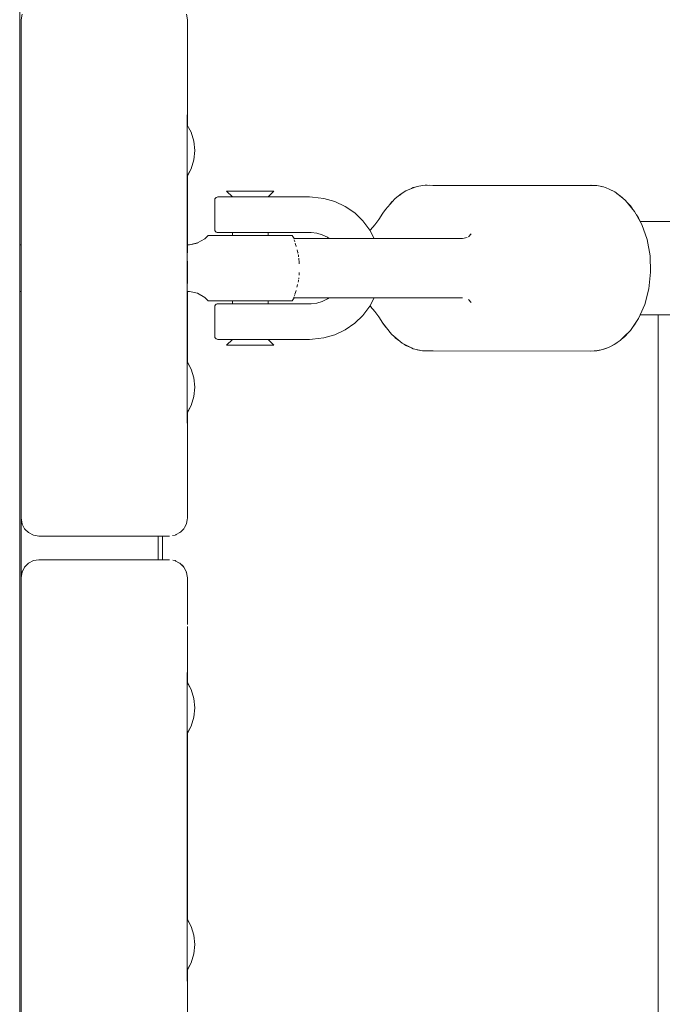
# Model space of a CAD drawing. Units: millimetres. Extents: x -2270 to 5216, y -2564 to 5012.
# Drawn here: x 365 to 473, y 2051 to 2217 of the extents above; entities that cross this region are included whole.
import ezdxf

# ---------------------------------------------------------------- set-up
doc = ezdxf.new("R2010")
doc.units = ezdxf.units.MM
doc.header["$MEASUREMENT"] = 0
for name, color, linetype, lineweight in [('9_Ном._пера__7', 7, 'Continuous', 18), ('B_Ном._пера__7', 7, 'Continuous', 18), ('E_Ном._пера__7', 7, 'Continuous', 18), ('P_Ном._пера__7', 7, 'Continuous', 18), ('S_Ном._пера__7', 7, 'Continuous', 18)]:
    doc.layers.add(name, color=color, linetype=linetype, lineweight=lineweight)

msp = doc.modelspace()

# ---------------------------------------------------------------- linework, layer by layer
at = {"layer": '9_Ном._пера__7', "color": 7, "linetype": 'Continuous', "lineweight": 18}
for points in [[(469.25, 2183.02), (469.39, 2183.02)], [(469.39, 2183.02), (477.96, 2183.02)], [(472.94, 2167.26), (469.25, 2167.26)], [(469.39, 2167.26), (469.25, 2167.26)], [(469.39, 2167.26), (477.96, 2167.26)], [(480.12, 2167.26), (472.94, 2167.26)]]:
    msp.add_lwpolyline(points, dxfattribs=at)
at = {"layer": 'B_Ном._пера__7', "color": 7, "linetype": 'Continuous', "lineweight": 18}
for points in [[(364.7, 2028.78), (364.7, 2978.99)], [(364.94, 2216.99), (365.09, 2217.92)], [(392.95, 2216.99), (392.8, 2217.92)], [(364.94, 2216.99), (364.94, 2132.99)], [(392.95, 2199.23), (392.95, 2216.99)], [(392.94, 2200.99), (392.94, 2200.63)], [(392.94, 2200.63), (392.94, 2199.59)], [(392.95, 2200.99), (392.95, 2200.63)], [(392.95, 2200.99), (392.95, 2200.63)], [(392.95, 2200.63), (392.95, 2199.59)], [(392.95, 2200.63), (392.95, 2199.59)], [(392.94, 2199.59), (392.94, 2197.99)], [(392.95, 2199.59), (392.95, 2199.23)], [(392.95, 2199.59), (392.95, 2199.23)], [(392.94, 2197.99), (392.94, 2196.03)], [(392.94, 2196.03), (392.94, 2193.95)], [(392.94, 2193.95), (392.94, 2191.99)], [(392.94, 2191.99), (392.94, 2190.4)], [(392.95, 2190.7), (392.95, 2190.4)], [(392.95, 2179.08), (392.95, 2190.7)], [(392.95, 2190.69), (392.95, 2190.4)], [(392.94, 2190.4), (392.94, 2189.35)], [(392.94, 2160.63), (392.94, 2189.35)], [(392.94, 2160.99), (392.94, 2188.99)], [(392.95, 2190.4), (392.95, 2189.35)], [(392.95, 2189.35), (392.95, 2190.4)], [(392.95, 2190.4), (392.95, 2189.35)], [(392.95, 2179.08), (392.95, 2190.4)], [(392.95, 2189.35), (392.95, 2188.99)], [(392.95, 2188.99), (392.95, 2189.35)], [(392.95, 2189.35), (392.95, 2188.99)], [(392.95, 2179.08), (392.95, 2188.99)], [(399.56, 2188.14), (400.56, 2187.14)], [(399.56, 2188.14), (399.67, 2188.14)], [(399.99, 2188.14), (399.67, 2188.14)], [(400.5, 2188.14), (399.99, 2188.14)], [(401.17, 2188.14), (400.5, 2188.14)], [(403.56, 2188.14), (401.06, 2188.14)], [(401.98, 2188.14), (401.17, 2188.14)], [(402.87, 2188.14), (401.98, 2188.14)], [(403.79, 2188.14), (402.87, 2188.14)], [(406.06, 2188.14), (403.56, 2188.14)], [(404.71, 2188.14), (403.79, 2188.14)], [(405.56, 2188.14), (404.71, 2188.14)], [(406.31, 2188.14), (405.56, 2188.14)], [(406.9, 2188.14), (406.31, 2188.14)], [(407.53, 2188.14), (406.56, 2187.14)], [(407.32, 2188.14), (406.9, 2188.14)], [(407.53, 2188.14), (407.32, 2188.14)], [(397.56, 2186.64), (397.59, 2186.81)], [(397.56, 2186.64), (397.56, 2181.64)], [(397.56, 2181.64), (397.56, 2186.64)], [(397.59, 2186.81), (397.68, 2186.96)], [(397.68, 2186.96), (397.81, 2187.07)], [(397.81, 2187.07), (397.97, 2187.13)], [(398.1, 2187.14), (397.97, 2187.13)], [(398.1, 2187.14), (398.38, 2187.14)], [(398.38, 2187.14), (398.94, 2187.14)], [(398.94, 2187.14), (399.73, 2187.14)], [(399.73, 2187.14), (400.73, 2187.14)], [(400.2, 2187.14), (400.06, 2187.14)], [(400.62, 2187.14), (400.2, 2187.14)], [(400.56, 2187.14), (400.66, 2187.14)], [(401.27, 2187.14), (400.62, 2187.14)], [(400.66, 2187.14), (400.96, 2187.14)], [(400.73, 2187.14), (401.87, 2187.14)], [(400.96, 2187.14), (401.44, 2187.14)], [(402.11, 2187.14), (401.27, 2187.14)], [(401.44, 2187.14), (402.06, 2187.14)], [(401.87, 2187.14), (403.11, 2187.14)], [(402.06, 2187.14), (402.78, 2187.14)], [(403.06, 2187.14), (402.11, 2187.14)], [(402.78, 2187.14), (403.56, 2187.14)], [(404.06, 2187.14), (403.06, 2187.14)], [(403.11, 2187.14), (404.36, 2187.14)], [(403.56, 2187.14), (404.34, 2187.14)], [(405.01, 2187.14), (404.06, 2187.14)], [(404.34, 2187.14), (405.06, 2187.14)], [(404.36, 2187.14), (405.58, 2187.14)], [(405.85, 2187.14), (405.01, 2187.14)], [(405.06, 2187.14), (405.68, 2187.14)], [(405.58, 2187.14), (406.68, 2187.14)], [(405.68, 2187.14), (406.16, 2187.14)], [(406.5, 2187.14), (405.85, 2187.14)], [(406.16, 2187.14), (406.46, 2187.14)], [(406.46, 2187.14), (406.56, 2187.14)], [(406.92, 2187.14), (406.5, 2187.14)], [(406.68, 2187.14), (407.63, 2187.14)], [(407.06, 2187.14), (406.92, 2187.14)], [(407.63, 2187.14), (408.36, 2187.14)], [(408.85, 2187.14), (408.36, 2187.14)], [(408.85, 2187.14), (409.13, 2187.14)], [(409.56, 2187.14), (409.13, 2187.14)], [(413.56, 2187.14), (409.56, 2187.14)], [(413.56, 2187.14), (414.04, 2187.13)], [(414.04, 2187.13), (415.96, 2186.9)], [(417.82, 2186.36), (415.96, 2186.9)], [(419.56, 2185.53), (417.82, 2186.36)], [(421.15, 2184.44), (419.56, 2185.53)], [(422.54, 2183.1), (421.15, 2184.44)], [(423.7, 2181.55), (422.54, 2183.1)], [(397.56, 2181.64), (397.59, 2181.47)], [(397.56, 2181.64), (397.59, 2181.47)], [(397.68, 2181.32), (397.59, 2181.47)], [(397.68, 2181.32), (397.59, 2181.47)], [(397.81, 2181.21), (397.68, 2181.32)], [(397.81, 2181.21), (397.68, 2181.32)], [(397.97, 2181.15), (397.81, 2181.21)], [(397.97, 2181.15), (397.81, 2181.21)], [(398.1, 2181.14), (397.97, 2181.15)], [(398.1, 2181.14), (397.97, 2181.15)], [(398.1, 2181.14), (398.38, 2181.14)], [(398.1, 2181.14), (398.38, 2181.14)], [(398.38, 2181.14), (398.94, 2181.14)], [(398.38, 2181.14), (398.94, 2181.14)], [(398.94, 2181.14), (399.73, 2181.14)], [(398.94, 2181.14), (399.73, 2181.14)], [(399.73, 2181.14), (400.56, 2181.14)], [(399.73, 2181.14), (400.73, 2181.14)], [(400.06, 2181.14), (400.2, 2181.14)], [(400.06, 2181.14), (400.2, 2181.14)], [(400.2, 2181.14), (400.56, 2181.14)], [(400.2, 2181.14), (400.56, 2181.14)], [(400.56, 2181.14), (400.56, 2180.64)], [(400.56, 2180.64), (400.56, 2181.14)], [(400.73, 2181.14), (401.87, 2181.14)], [(401.87, 2181.14), (403.11, 2181.14)], [(403.11, 2181.14), (404.36, 2181.14)], [(404.36, 2181.14), (405.58, 2181.14)], [(405.58, 2181.14), (406.68, 2181.14)], [(406.56, 2181.14), (406.56, 2180.64)], [(406.56, 2181.14), (406.92, 2181.14)], [(406.56, 2181.14), (406.68, 2181.14)], [(406.56, 2180.64), (406.56, 2181.14)], [(406.56, 2181.14), (406.92, 2181.14)], [(406.68, 2181.14), (407.63, 2181.14)], [(406.68, 2181.14), (407.63, 2181.14)], [(407.06, 2181.14), (406.92, 2181.14)], [(407.06, 2181.14), (406.92, 2181.14)], [(407.63, 2181.14), (408.36, 2181.14)], [(407.63, 2181.14), (408.36, 2181.14)], [(408.36, 2181.14), (408.85, 2181.14)], [(408.85, 2181.14), (408.36, 2181.14)], [(408.85, 2181.14), (409.19, 2181.14)], [(409.1, 2181.14), (408.85, 2181.14)], [(409.56, 2181.14), (409.1, 2181.14)], [(409.56, 2181.14), (409.19, 2181.14)], [(413.56, 2181.14), (409.56, 2181.14)], [(413.56, 2181.14), (409.56, 2181.14)], [(413.56, 2181.14), (413.8, 2181.13)], [(413.56, 2181.14), (413.8, 2181.14)], [(414.76, 2181.02), (413.8, 2181.14)], [(413.8, 2181.13), (414.76, 2181.02)], [(414.76, 2181.02), (415.69, 2180.75)], [(415.69, 2180.75), (414.76, 2181.02)], [(415.69, 2180.75), (416.56, 2180.34)], [(416.56, 2180.34), (415.69, 2180.75)], [(424.44, 2180.14), (423.7, 2181.55)], [(416.56, 2180.34), (416.84, 2180.14)], [(416.84, 2180.14), (416.56, 2180.34)], [(392.95, 2160.99), (392.95, 2171.2)], [(397.68, 2168.96), (397.59, 2168.81)], [(397.81, 2169.07), (397.68, 2168.96)], [(397.97, 2169.13), (397.81, 2169.07)], [(398.1, 2169.14), (397.97, 2169.13)], [(398.38, 2169.14), (398.1, 2169.14)], [(398.94, 2169.14), (398.38, 2169.14)], [(399.73, 2169.14), (398.94, 2169.14)], [(400.73, 2169.14), (399.73, 2169.14)], [(400.2, 2169.14), (400.06, 2169.14)], [(400.56, 2169.14), (400.2, 2169.14)], [(400.56, 2169.64), (400.56, 2169.14)], [(400.56, 2169.14), (400.56, 2169.64)], [(401.87, 2169.14), (400.73, 2169.14)], [(403.11, 2169.14), (401.87, 2169.14)], [(404.36, 2169.14), (403.11, 2169.14)], [(405.58, 2169.14), (404.36, 2169.14)], [(406.68, 2169.14), (405.58, 2169.14)], [(406.56, 2169.64), (406.56, 2169.14)], [(406.56, 2169.14), (406.56, 2169.64)], [(406.92, 2169.14), (406.56, 2169.14)], [(407.63, 2169.14), (406.68, 2169.14)], [(407.06, 2169.14), (406.92, 2169.14)], [(408.36, 2169.14), (407.63, 2169.14)], [(408.85, 2169.14), (408.36, 2169.14)], [(408.85, 2169.14), (409.1, 2169.14)], [(409.56, 2169.14), (409.1, 2169.14)], [(413.56, 2169.14), (409.56, 2169.14)], [(413.56, 2169.14), (413.8, 2169.14)], [(413.8, 2169.14), (414.76, 2169.26)], [(414.76, 2169.26), (415.69, 2169.53)], [(415.69, 2169.53), (416.56, 2169.94)], [(416.56, 2169.94), (416.84, 2170.14)], [(423.7, 2168.73), (424.44, 2170.14)], [(397.56, 2168.64), (397.59, 2168.81)], [(397.56, 2168.64), (397.56, 2163.64)], [(397.56, 2163.64), (397.56, 2168.64)], [(423.7, 2168.73), (422.54, 2167.18)], [(422.54, 2167.18), (423.7, 2168.73)], [(423.73, 2168.78), (423.7, 2168.73)], [(472.28, 1995.56), (472.28, 2167.26)], [(472.28, 2167.26), (472.28, 2147.38)], [(421.15, 2165.84), (419.56, 2164.75)], [(419.56, 2164.75), (421.15, 2165.84)], [(422.54, 2167.18), (421.15, 2165.84)], [(421.15, 2165.84), (422.54, 2167.18)], [(419.56, 2164.75), (417.82, 2163.92)], [(417.82, 2163.92), (419.56, 2164.75)], [(397.56, 2163.64), (397.59, 2163.47)], [(397.56, 2163.64), (397.59, 2163.47)], [(397.59, 2163.47), (397.68, 2163.32)], [(397.59, 2163.47), (397.68, 2163.32)], [(397.68, 2163.32), (397.81, 2163.21)], [(397.68, 2163.32), (397.81, 2163.21)], [(397.81, 2163.21), (397.97, 2163.15)], [(397.81, 2163.21), (397.97, 2163.15)], [(398.1, 2163.14), (397.97, 2163.15)], [(398.1, 2163.14), (397.97, 2163.15)], [(398.38, 2163.14), (398.1, 2163.14)], [(398.1, 2163.14), (398.38, 2163.14)], [(398.94, 2163.14), (398.38, 2163.14)], [(398.38, 2163.14), (398.94, 2163.14)], [(399.73, 2163.14), (398.94, 2163.14)], [(398.94, 2163.14), (399.73, 2163.14)], [(399.56, 2162.14), (400.56, 2163.14)], [(400.56, 2163.14), (399.73, 2163.14)], [(399.73, 2163.14), (400.73, 2163.14)], [(400.06, 2163.14), (400.2, 2163.14)], [(400.06, 2163.14), (400.2, 2163.14)], [(400.2, 2163.14), (400.56, 2163.14)], [(400.2, 2163.14), (400.62, 2163.14)], [(400.62, 2163.14), (401.06, 2163.14)], [(400.73, 2163.14), (401.87, 2163.14)], [(401.87, 2163.14), (403.11, 2163.14)], [(403.11, 2163.14), (404.36, 2163.14)], [(404.36, 2163.14), (405.58, 2163.14)], [(405.58, 2163.14), (406.68, 2163.14)], [(406.06, 2163.14), (406.5, 2163.14)], [(406.5, 2163.14), (406.92, 2163.14)], [(406.56, 2163.14), (406.92, 2163.14)], [(406.68, 2163.14), (406.56, 2163.14)], [(407.53, 2162.14), (406.56, 2163.14)], [(407.63, 2163.14), (406.68, 2163.14)], [(406.68, 2163.14), (407.63, 2163.14)], [(407.06, 2163.14), (406.92, 2163.14)], [(407.06, 2163.14), (406.92, 2163.14)], [(408.36, 2163.14), (407.63, 2163.14)], [(407.63, 2163.14), (408.36, 2163.14)], [(408.85, 2163.14), (408.36, 2163.14)], [(408.36, 2163.14), (408.85, 2163.14)], [(409.11, 2163.14), (408.85, 2163.14)], [(408.85, 2163.14), (409.13, 2163.14)], [(409.56, 2163.14), (409.11, 2163.14)], [(409.56, 2163.14), (409.13, 2163.14)], [(413.56, 2163.14), (409.56, 2163.14)], [(413.56, 2163.14), (409.56, 2163.14)], [(413.56, 2163.14), (414.04, 2163.15)], [(413.56, 2163.14), (414.04, 2163.15)], [(414.04, 2163.15), (415.96, 2163.38)], [(414.04, 2163.15), (415.96, 2163.38)], [(417.82, 2163.92), (415.96, 2163.38)], [(415.96, 2163.38), (417.82, 2163.92)], [(392.94, 2160.63), (392.94, 2159.59)], [(392.95, 2160.79), (392.95, 2160.99)], [(392.95, 2160.99), (392.95, 2160.63)], [(392.95, 2160.63), (392.95, 2160.79)], [(392.95, 2160.03), (392.95, 2160.63)], [(392.95, 2160.63), (392.95, 2159.59)], [(399.56, 2162.14), (399.67, 2162.14)], [(399.67, 2162.14), (399.99, 2162.14)], [(399.99, 2162.14), (400.5, 2162.14)], [(400.5, 2162.14), (401.17, 2162.14)], [(401.06, 2162.14), (403.56, 2162.14)], [(401.17, 2162.14), (401.98, 2162.14)], [(401.98, 2162.14), (402.87, 2162.14)], [(402.87, 2162.14), (403.79, 2162.14)], [(403.56, 2162.14), (406.06, 2162.14)], [(403.79, 2162.14), (404.71, 2162.14)], [(404.71, 2162.14), (405.56, 2162.14)], [(405.56, 2162.14), (406.31, 2162.14)], [(406.31, 2162.14), (406.9, 2162.14)], [(406.9, 2162.14), (407.32, 2162.14)], [(407.32, 2162.14), (407.53, 2162.14)], [(392.94, 2159.59), (392.94, 2157.99)], [(392.95, 2159.59), (392.95, 2160.03)], [(392.95, 2159.34), (392.95, 2159.59)], [(392.95, 2159.59), (392.95, 2159.34)], [(392.94, 2157.99), (392.94, 2156.03)], [(392.94, 2156.03), (392.94, 2153.95)], [(392.94, 2153.95), (392.94, 2151.99)], [(392.94, 2151.99), (392.94, 2150.39)], [(392.95, 2150.39), (392.95, 2150.81)], [(392.95, 2150.8), (392.95, 2150.39)], [(392.94, 2150.39), (392.94, 2149.35)], [(392.94, 2148.99), (392.94, 2149.35)], [(392.95, 2149.94), (392.95, 2150.39)], [(392.95, 2150.39), (392.95, 2149.35)], [(392.95, 2149.35), (392.95, 2149.96)], [(392.95, 2149.2), (392.95, 2149.35)], [(392.95, 2148.99), (392.95, 2149.35)], [(392.95, 2148.99), (392.95, 2149.19)], [(392.95, 2140.91), (392.95, 2148.99)], [(392.95, 2132.99), (392.95, 2141.35)], [(472.28, 2136.92), (472.28, 2104.84)], [(364.94, 2132.99), (365.09, 2132.06)], [(392.92, 2132.8), (392.8, 2132.06)], [(392.95, 2132.99), (392.92, 2132.8)], [(365.09, 2132.06), (365.12, 2131.98)], [(365.52, 2131.23), (365.12, 2131.98)], [(365.52, 2131.23), (365.65, 2131.09)], [(366.18, 2130.56), (365.65, 2131.09)], [(392.38, 2131.23), (391.85, 2130.7)], [(392.47, 2131.41), (392.38, 2131.23)], [(392.8, 2132.06), (392.47, 2131.41)], [(366.18, 2130.56), (367.02, 2130.14)], [(367.02, 2130.14), (367.94, 2129.99)], [(367.94, 2129.99), (389.94, 2129.99)], [(388.03, 2125.99), (388.03, 2129.99)], [(388.78, 2129.99), (388.78, 2125.99)], [(388.78, 2129.99), (388.78, 2125.99)], [(390.43, 2130.07), (390.88, 2130.14)], [(390.88, 2130.14), (391.03, 2130.22)], [(391.05, 2130.23), (391.03, 2130.22)], [(391.71, 2130.56), (391.05, 2130.23)], [(391.85, 2130.7), (391.71, 2130.56)], [(367.02, 2125.84), (366.18, 2125.42)], [(367.94, 2125.99), (367.02, 2125.84)], [(367.94, 2125.99), (389.94, 2125.99)], [(390.5, 2125.9), (390.88, 2125.84)], [(390.88, 2125.84), (391.03, 2125.77)], [(391.54, 2125.5), (391.03, 2125.77)], [(365.52, 2124.75), (365.09, 2123.92)], [(365.2, 2124.14), (365.13, 2124)], [(366.18, 2125.42), (365.52, 2124.75)], [(391.71, 2125.42), (391.54, 2125.5)], [(392.14, 2124.99), (391.71, 2125.42)], [(391.71, 2125.42), (392.24, 2124.89)], [(392.37, 2124.75), (392.24, 2124.89)], [(392.38, 2124.75), (392.27, 2124.86)], [(392.37, 2124.75), (392.76, 2124)], [(392.63, 2124.26), (392.38, 2124.75)], [(364.94, 2122.99), (365.09, 2123.92)], [(364.94, 2122.99), (364.94, 2038.99)], [(392.8, 2123.92), (392.76, 2124)], [(392.8, 2123.92), (392.77, 2123.97)], [(392.92, 2123.18), (392.8, 2123.92)], [(392.95, 2122.99), (392.92, 2123.18)], [(392.95, 2115.08), (392.95, 2122.99)], [(392.95, 2106.99), (392.95, 2114.74)], [(392.94, 2106.99), (392.94, 2106.63)], [(392.94, 2106.63), (392.94, 2105.59)], [(392.95, 2106.79), (392.95, 2106.99)], [(392.95, 2106.99), (392.95, 2106.63)], [(392.95, 2106.63), (392.95, 2106.79)], [(392.95, 2106.04), (392.95, 2106.63)], [(392.95, 2106.63), (392.95, 2105.59)], [(392.95, 2105.59), (392.95, 2106.05)], [(392.94, 2105.59), (392.94, 2103.99)], [(392.95, 2105.3), (392.95, 2105.59)], [(392.95, 2105.59), (392.95, 2105.3)], [(392.94, 2103.99), (392.94, 2102.03)], [(392.94, 2102.03), (392.94, 2099.95)], [(392.94, 2099.95), (392.94, 2097.99)], [(392.94, 2097.99), (392.94, 2096.39)], [(392.94, 2096.39), (392.94, 2095.35)], [(392.95, 2096.39), (392.95, 2096.77)], [(392.95, 2096.76), (392.95, 2096.39)], [(392.95, 2095.93), (392.95, 2096.39)], [(392.95, 2096.39), (392.95, 2095.35)], [(392.95, 2095.35), (392.95, 2095.9)], [(392.94, 2066.63), (392.94, 2095.35)], [(392.94, 2066.99), (392.94, 2094.99)], [(392.95, 2095.19), (392.95, 2095.35)], [(392.95, 2095.35), (392.95, 2094.99)], [(392.95, 2094.99), (392.95, 2095.19)], [(392.95, 2078.84), (392.95, 2094.99)], [(472.28, 2085.92), (472.28, 2054.05)], [(392.95, 2066.99), (392.95, 2078.84)], [(392.94, 2066.63), (392.94, 2065.59)], [(392.95, 2066.79), (392.95, 2066.99)], [(392.95, 2066.99), (392.95, 2066.63)], [(392.95, 2066.63), (392.95, 2066.79)], [(392.95, 2066.06), (392.95, 2066.63)], [(392.95, 2066.63), (392.95, 2065.59)], [(392.95, 2065.59), (392.95, 2066.06)], [(392.94, 2065.59), (392.94, 2063.99)], [(392.95, 2065.41), (392.95, 2065.59)], [(392.95, 2065.59), (392.95, 2065.41)], [(392.94, 2063.99), (392.94, 2062.03)], [(392.94, 2062.03), (392.94, 2059.95)], [(392.94, 2059.95), (392.94, 2057.99)], [(392.94, 2057.99), (392.94, 2056.39)], [(392.94, 2056.39), (392.94, 2055.35)], [(392.95, 2056.39), (392.95, 2056.88)], [(392.95, 2056.87), (392.95, 2056.39)], [(392.95, 2055.91), (392.95, 2056.39)], [(392.95, 2056.39), (392.95, 2055.35)], [(392.94, 2054.99), (392.94, 2055.35)], [(392.95, 2055.35), (392.95, 2055.91)], [(392.95, 2055.19), (392.95, 2055.35)], [(392.95, 2054.99), (392.95, 2055.35)], [(392.95, 2054.99), (392.95, 2055.18)], [(392.95, 2047.51), (392.95, 2054.99)]]:
    msp.add_lwpolyline(points, dxfattribs=at)
at = {"layer": 'E_Ном._пера__7', "color": 7, "linetype": 'Continuous', "lineweight": 18}
for points in [[(364.95, 2209.09), (364.95, 2198.54)], [(364.95, 2123.04), (364.95, 2132.95)], [(364.95, 2123.04), (364.95, 2132.95)], [(364.95, 2132.95), (364.95, 2123.04)], [(364.95, 2132.95), (364.95, 2123.04)], [(364.95, 2122.99), (364.95, 2104.58)]]:
    msp.add_lwpolyline(points, dxfattribs=at)
at = {"layer": 'P_Ном._пера__7', "color": 7, "linetype": 'Continuous', "lineweight": 18}
for points in [[(430.73, 2188.59), (431.7, 2188.91)], [(432.55, 2189.08), (431.7, 2188.91)], [(432.55, 2189.08), (433.7, 2189.1)], [(432.56, 2189.08), (433.01, 2189.1)], [(433.39, 2189.1), (433.01, 2189.1)], [(434.4, 2189.08), (433.7, 2189.1)], [(434.29, 2189.08), (460.96, 2189.14)], [(434.4, 2189.08), (461.96, 2189.07)], [(459.97, 2189.07), (461.08, 2189.11)], [(460.96, 2189.14), (460.52, 2189.09)], [(460.96, 2189.14), (461.52, 2189.09)], [(461.96, 2189.07), (461.08, 2189.11)], [(461.96, 2189.07), (463.07, 2188.82)], [(462.96, 2188.85), (462.53, 2188.94)], [(462.96, 2188.85), (462.99, 2188.84)], [(463.93, 2188.5), (463.07, 2188.82)], [(429, 2187.64), (427.98, 2186.87)], [(429.14, 2187.78), (428.73, 2187.43)], [(429, 2187.64), (429.77, 2188.16)], [(429.42, 2187.93), (429.14, 2187.78)], [(430.73, 2188.59), (429.77, 2188.16)], [(430.73, 2188.59), (431.03, 2188.72)], [(431.31, 2188.79), (431.03, 2188.72)], [(463.51, 2188.66), (464.05, 2188.47)], [(463.93, 2188.5), (464.99, 2187.98)], [(464.46, 2188.24), (464.05, 2188.47)], [(465.78, 2187.38), (464.99, 2187.98)], [(465.38, 2187.68), (465.89, 2187.35)], [(465.78, 2187.38), (466.74, 2186.61)], [(466.26, 2186.99), (465.89, 2187.35)], [(426.35, 2185.05), (427.91, 2186.8)], [(426.84, 2185.6), (427.35, 2186.25)], [(427.42, 2186.32), (427.35, 2186.25)], [(427.68, 2186.54), (427.42, 2186.32)], [(427.98, 2186.87), (427.91, 2186.8)], [(466.81, 2186.53), (466.74, 2186.61)], [(466.81, 2186.53), (468.32, 2184.7)], [(467.18, 2186.09), (467.54, 2185.74)], [(467.6, 2185.67), (467.54, 2185.74)], [(467.95, 2185.16), (467.6, 2185.67)], [(425.92, 2184.41), (425.2, 2183.33)], [(425.92, 2184.41), (426.35, 2185.05)], [(468.32, 2184.7), (469.25, 2183.02)], [(468.97, 2183.64), (468.63, 2184.15)], [(424.56, 2182.44), (423.84, 2181.6)], [(425.2, 2183.33), (424.56, 2182.44)], [(469.24, 2183.04), (468.97, 2183.64)], [(469.25, 2183.02), (469.54, 2182.48)], [(469.54, 2182.48), (470.42, 2179.96)], [(396.44, 2180.64), (395.88, 2180.07)], [(396.47, 2180.64), (396.44, 2180.64)], [(396.47, 2180.64), (396.52, 2180.67)], [(396.89, 2180.64), (396.52, 2180.67)], [(397.77, 2180.64), (396.89, 2180.64)], [(399.06, 2180.64), (397.77, 2180.64)], [(400.67, 2180.64), (399.06, 2180.64)], [(399.56, 2180.64), (399.8, 2180.64)], [(400.5, 2180.64), (399.8, 2180.64)], [(400.56, 2180.64), (400.5, 2180.64)], [(402.47, 2180.64), (400.67, 2180.64)], [(404.36, 2180.64), (402.47, 2180.64)], [(406.18, 2180.64), (404.36, 2180.64)], [(407.83, 2180.64), (406.18, 2180.64)], [(406.62, 2180.64), (406.56, 2180.64)], [(407.32, 2180.64), (406.62, 2180.64)], [(407.56, 2180.64), (407.32, 2180.64)], [(409.17, 2180.64), (407.83, 2180.64)], [(410.13, 2180.64), (409.17, 2180.64)], [(410.62, 2180.64), (410.13, 2180.64)], [(410.62, 2180.64), (410.95, 2180.14)], [(423.84, 2181.6), (423.73, 2181.5)], [(440.8, 2180.91), (440.32, 2180.41)], [(364.94, 2179.08), (364.7, 2179.08)], [(393.31, 2179.08), (392.95, 2179.08)], [(392.95, 2178.6), (392.95, 2179.07)], [(393.31, 2179.08), (394.68, 2179.38)], [(393.31, 2179.08), (394.68, 2179.33)], [(393.31, 2179.08), (394.68, 2179.33)], [(395.88, 2180.07), (394.68, 2179.38)], [(410.92, 2180.08), (410.93, 2180.1)], [(410.93, 2179.95), (410.93, 2179.98)], [(411.15, 2180.14), (410.95, 2180.14)], [(410.95, 2179.86), (411.01, 2179.73)], [(411.01, 2179.73), (411.05, 2179.63)], [(411.05, 2179.63), (411.06, 2179.57)], [(411.13, 2179.34), (411.2, 2179.13)], [(412.34, 2180.14), (411.15, 2180.14)], [(411.2, 2179.13), (411.28, 2178.86)], [(413.91, 2180.14), (412.34, 2180.14)], [(417.81, 2180.14), (413.91, 2180.14)], [(415.58, 2180.14), (415.66, 2180.13)], [(415.71, 2180.14), (415.58, 2180.14)], [(416.4, 2180.14), (415.71, 2180.14)], [(416.84, 2180.14), (416.4, 2180.14)], [(419.58, 2180.14), (417.81, 2180.14)], [(421.51, 2180.14), (419.58, 2180.14)], [(423.23, 2180.14), (421.51, 2180.14)], [(424.95, 2180.14), (423.23, 2180.14)], [(424.98, 2180.14), (424.44, 2180.14)], [(424.44, 2180.14), (439.34, 2180.14)], [(426.6, 2180.14), (424.95, 2180.14)], [(426.73, 2180.14), (424.98, 2180.14)], [(428.26, 2180.14), (426.6, 2180.14)], [(428.15, 2180.14), (426.73, 2180.14)], [(429.11, 2180.14), (428.15, 2180.14)], [(429.6, 2180.14), (428.26, 2180.14)], [(429.54, 2180.14), (429.11, 2180.14)], [(430.68, 2180.14), (429.6, 2180.14)], [(439.34, 2180.14), (430.68, 2180.14)], [(439.34, 2180.14), (440.12, 2180.3)], [(470.42, 2179.96), (470.92, 2177.24)], [(392.95, 2177.71), (392.95, 2178.6)], [(411.28, 2178.86), (411.3, 2178.79)], [(411.45, 2178.2), (411.58, 2177.74)], [(411.58, 2177.74), (411.6, 2177.65)], [(411.67, 2177.3), (411.64, 2177.42)], [(411.67, 2177.3), (411.7, 2177.05)], [(470.92, 2177.24), (471.02, 2174.44)], [(392.95, 2176.16), (392.95, 2176.33)], [(392.95, 2175.14), (392.95, 2176.16)], [(411.74, 2176.81), (411.8, 2176.04)], [(411.8, 2176.04), (411.81, 2175.95)], [(411.81, 2175.95), (411.81, 2175.91)], [(411.81, 2175.91), (411.81, 2175.85)], [(392.95, 2173.77), (392.95, 2175.13)], [(411.78, 2173.94), (411.81, 2174.33)], [(411.81, 2174.37), (411.81, 2174.43)], [(411.81, 2174.33), (411.81, 2174.37)], [(471.02, 2174.44), (470.72, 2171.66)], [(392.95, 2172.57), (392.95, 2173.76)], [(411.45, 2172.08), (411.53, 2172.37)], [(411.63, 2172.78), (411.67, 2172.98)], [(411.67, 2172.98), (411.69, 2173.16)], [(411.72, 2173.34), (411.74, 2173.48)], [(364.94, 2171.2), (364.7, 2171.2)], [(364.94, 2171.2), (364.7, 2171.2)], [(393.31, 2171.2), (392.95, 2171.2)], [(393.31, 2171.2), (392.95, 2171.2)], [(393.31, 2171.2), (394.68, 2170.9)], [(393.31, 2171.2), (394.68, 2170.9)], [(394.68, 2170.9), (395.88, 2170.21)], [(394.68, 2170.9), (395.88, 2170.21)], [(411.01, 2170.55), (411.05, 2170.65)], [(411.08, 2170.78), (411.17, 2171.06)], [(411.17, 2171.06), (411.27, 2171.4)], [(411.42, 2171.96), (411.45, 2172.08)], [(470.72, 2171.66), (470.03, 2169.03)], [(396.44, 2169.64), (395.88, 2170.21)], [(396.44, 2169.64), (395.88, 2170.21)], [(396.47, 2169.64), (396.44, 2169.64)], [(396.47, 2169.64), (396.44, 2169.64)], [(396.47, 2169.64), (396.52, 2169.61)], [(396.47, 2169.64), (396.52, 2169.61)], [(396.89, 2169.64), (396.52, 2169.61)], [(396.89, 2169.64), (396.52, 2169.61)], [(396.89, 2169.64), (397.77, 2169.64)], [(396.89, 2169.64), (397.77, 2169.64)], [(397.77, 2169.64), (399.06, 2169.64)], [(397.77, 2169.64), (399.06, 2169.64)], [(399.06, 2169.64), (400.56, 2169.64)], [(399.06, 2169.64), (400.67, 2169.64)], [(399.56, 2169.64), (399.8, 2169.64)], [(399.56, 2169.64), (399.8, 2169.64)], [(399.8, 2169.64), (400.5, 2169.64)], [(399.8, 2169.64), (400.5, 2169.64)], [(400.5, 2169.64), (400.56, 2169.64)], [(400.5, 2169.64), (400.56, 2169.64)], [(400.67, 2169.64), (402.47, 2169.64)], [(402.47, 2169.64), (404.36, 2169.64)], [(404.36, 2169.64), (406.18, 2169.64)], [(406.18, 2169.64), (407.83, 2169.64)], [(406.56, 2169.64), (406.62, 2169.64)], [(406.56, 2169.64), (407.83, 2169.64)], [(406.56, 2169.64), (406.62, 2169.64)], [(406.62, 2169.64), (407.32, 2169.64)], [(406.62, 2169.64), (407.32, 2169.64)], [(407.32, 2169.64), (407.56, 2169.64)], [(407.32, 2169.64), (407.56, 2169.64)], [(407.83, 2169.64), (409.17, 2169.64)], [(407.83, 2169.64), (409.17, 2169.64)], [(409.17, 2169.64), (410.13, 2169.64)], [(409.17, 2169.64), (410.13, 2169.64)], [(410.13, 2169.64), (410.62, 2169.64)], [(410.13, 2169.64), (410.62, 2169.64)], [(410.62, 2169.64), (410.95, 2170.14)], [(410.62, 2169.64), (410.95, 2170.14)], [(410.92, 2170.24), (410.92, 2170.2)], [(410.93, 2170.18), (410.94, 2170.16)], [(410.95, 2170.42), (411.01, 2170.55)], [(410.95, 2170.14), (411.15, 2170.14)], [(410.96, 2170.14), (411.71, 2170.14)], [(411.15, 2170.14), (412.34, 2170.14)], [(412.62, 2170.14), (411.71, 2170.14)], [(412.34, 2170.14), (413.91, 2170.14)], [(412.62, 2170.14), (416.84, 2170.14)], [(413.91, 2170.14), (417.81, 2170.14)], [(415.58, 2170.14), (416.01, 2170.14)], [(415.58, 2170.14), (415.71, 2170.14)], [(415.71, 2170.14), (416.4, 2170.14)], [(416.01, 2170.14), (416.84, 2170.14)], [(416.84, 2170.14), (416.4, 2170.14)], [(417.81, 2170.14), (419.58, 2170.14)], [(419.58, 2170.14), (421.51, 2170.14)], [(421.51, 2170.14), (423.23, 2170.14)], [(423.23, 2170.14), (424.95, 2170.14)], [(424.44, 2170.14), (424.98, 2170.14)], [(439.34, 2170.14), (424.44, 2170.14)], [(424.95, 2170.14), (426.6, 2170.14)], [(424.98, 2170.14), (426.73, 2170.14)], [(426.6, 2170.14), (428.26, 2170.14)], [(426.73, 2170.14), (428.15, 2170.14)], [(428.15, 2170.14), (429.11, 2170.14)], [(428.26, 2170.14), (429.6, 2170.14)], [(429.11, 2170.14), (429.54, 2170.14)], [(430.68, 2170.14), (429.6, 2170.14)], [(430.68, 2170.14), (439.34, 2170.14)], [(440.32, 2169.87), (440.8, 2169.37)], [(470.03, 2169.03), (469.25, 2167.26)], [(423.84, 2168.68), (423.73, 2168.78)], [(423.85, 2168.67), (423.73, 2168.78)], [(423.73, 2168.78), (423.84, 2168.68)], [(424.56, 2167.84), (423.84, 2168.68)], [(423.84, 2168.68), (424.56, 2167.84)], [(425.2, 2166.95), (424.56, 2167.84)], [(424.56, 2167.84), (425.2, 2166.95)], [(469.25, 2167.26), (468.97, 2166.64)], [(469.24, 2167.24), (469.25, 2167.26)], [(425.92, 2165.87), (425.2, 2166.95)], [(425.92, 2165.87), (425.2, 2166.95)], [(425.92, 2165.87), (426.35, 2165.23)], [(425.92, 2165.87), (427.35, 2164.03)], [(468.97, 2166.64), (467.6, 2164.61)], [(468.32, 2165.57), (468.63, 2166.13)], [(426.35, 2165.23), (426.84, 2164.68)], [(427.42, 2163.96), (427.35, 2164.03)], [(429.14, 2162.5), (427.42, 2163.96)], [(466.63, 2163.65), (467.54, 2164.54)], [(466.81, 2163.75), (467.18, 2164.19)], [(467.6, 2164.61), (467.54, 2164.54)], [(467.94, 2165.12), (468.32, 2165.57)], [(427.68, 2163.74), (427.91, 2163.48)], [(427.98, 2163.4), (427.91, 2163.48)], [(428.73, 2162.85), (427.98, 2163.4)], [(430.73, 2161.69), (429.14, 2162.5)], [(429.42, 2162.35), (429.77, 2162.12)], [(464.88, 2162.27), (464.05, 2161.81)], [(464.46, 2162.04), (464.99, 2162.3)], [(464.88, 2162.27), (465.89, 2162.93)], [(465.38, 2162.6), (464.99, 2162.3)], [(466.63, 2163.65), (465.89, 2162.93)], [(466.26, 2163.29), (466.74, 2163.67)], [(466.81, 2163.75), (466.74, 2163.67)], [(430.73, 2161.69), (429.77, 2162.12)], [(430.73, 2161.69), (431.03, 2161.56)], [(432.55, 2161.2), (431.03, 2161.56)], [(431.31, 2161.49), (431.7, 2161.37)], [(432.55, 2161.2), (431.7, 2161.37)], [(432.55, 2161.2), (433.01, 2161.18)], [(434.4, 2161.2), (433.01, 2161.18)], [(433.39, 2161.18), (433.7, 2161.18)], [(434.3, 2161.2), (433.7, 2161.18)], [(434.19, 2161.2), (460.96, 2161.14)], [(460.96, 2161.14), (462.08, 2161.24)], [(461.96, 2161.21), (461.52, 2161.19)], [(461.96, 2161.21), (462.54, 2161.34)], [(462.96, 2161.43), (462.08, 2161.24)], [(462.96, 2161.43), (464.05, 2161.81)], [(462.99, 2161.44), (463.07, 2161.46)], [(463.51, 2161.62), (463.07, 2161.46)]]:
    msp.add_lwpolyline(points, dxfattribs=at)
at = {"layer": 'S_Ном._пера__7', "color": 7, "linetype": 'Continuous', "lineweight": 18}
for points in [[(393.59, 2198.03), (392.94, 2199.24)], [(394.05, 2196.52), (393.59, 2198.03)], [(394.2, 2194.96), (394.05, 2196.52)], [(394.2, 2194.96), (394.05, 2193.4)], [(394.2, 2194.96), (394.05, 2193.4)], [(394.2, 2194.96), (394.05, 2193.4)], [(394.05, 2193.4), (393.59, 2191.9)], [(394.05, 2193.4), (393.59, 2191.9)], [(394.05, 2193.4), (393.59, 2191.9)], [(393.59, 2191.9), (392.94, 2190.69)], [(393.59, 2191.9), (392.95, 2190.7)], [(393.59, 2191.9), (392.95, 2190.69)], [(393.59, 2158.13), (392.94, 2159.35)], [(393.59, 2158.13), (392.95, 2159.34)], [(394.05, 2156.63), (393.59, 2158.13)], [(394.05, 2156.63), (393.59, 2158.13)], [(394.2, 2155.07), (394.05, 2156.63)], [(394.2, 2155.07), (394.05, 2156.63)], [(394.2, 2155.07), (394.05, 2153.51)], [(394.2, 2155.07), (394.05, 2153.51)], [(394.05, 2153.51), (393.59, 2152.01)], [(394.05, 2153.51), (393.59, 2152.01)], [(393.59, 2152.01), (392.94, 2150.8)], [(393.59, 2152.01), (392.95, 2150.8)], [(393.59, 2104.1), (392.94, 2105.31)], [(393.59, 2104.1), (392.95, 2105.3)], [(394.05, 2102.6), (393.59, 2104.1)], [(394.05, 2102.6), (393.59, 2104.1)], [(394.2, 2101.03), (394.05, 2102.6)], [(394.2, 2101.03), (394.05, 2102.6)], [(394.2, 2101.03), (394.05, 2099.47)], [(394.2, 2101.03), (394.05, 2099.47)], [(394.05, 2099.47), (393.59, 2097.97)], [(394.05, 2099.47), (393.59, 2097.97)], [(393.59, 2097.97), (392.94, 2096.76)], [(393.59, 2097.97), (392.95, 2096.76)], [(393.59, 2064.21), (392.94, 2065.42)], [(393.59, 2064.21), (392.95, 2065.41)], [(394.05, 2062.7), (393.59, 2064.21)], [(394.05, 2062.7), (393.59, 2064.21)], [(394.2, 2061.14), (394.05, 2062.7)], [(394.2, 2061.14), (394.05, 2062.7)], [(394.2, 2061.14), (394.05, 2059.58)], [(394.2, 2061.14), (394.05, 2059.58)], [(394.05, 2059.58), (393.59, 2058.08)], [(394.05, 2059.58), (393.59, 2058.08)], [(393.59, 2058.08), (392.94, 2056.87)], [(393.59, 2058.08), (392.95, 2056.87)]]:
    msp.add_lwpolyline(points, dxfattribs=at)

doc.saveas('drawing.dxf')
